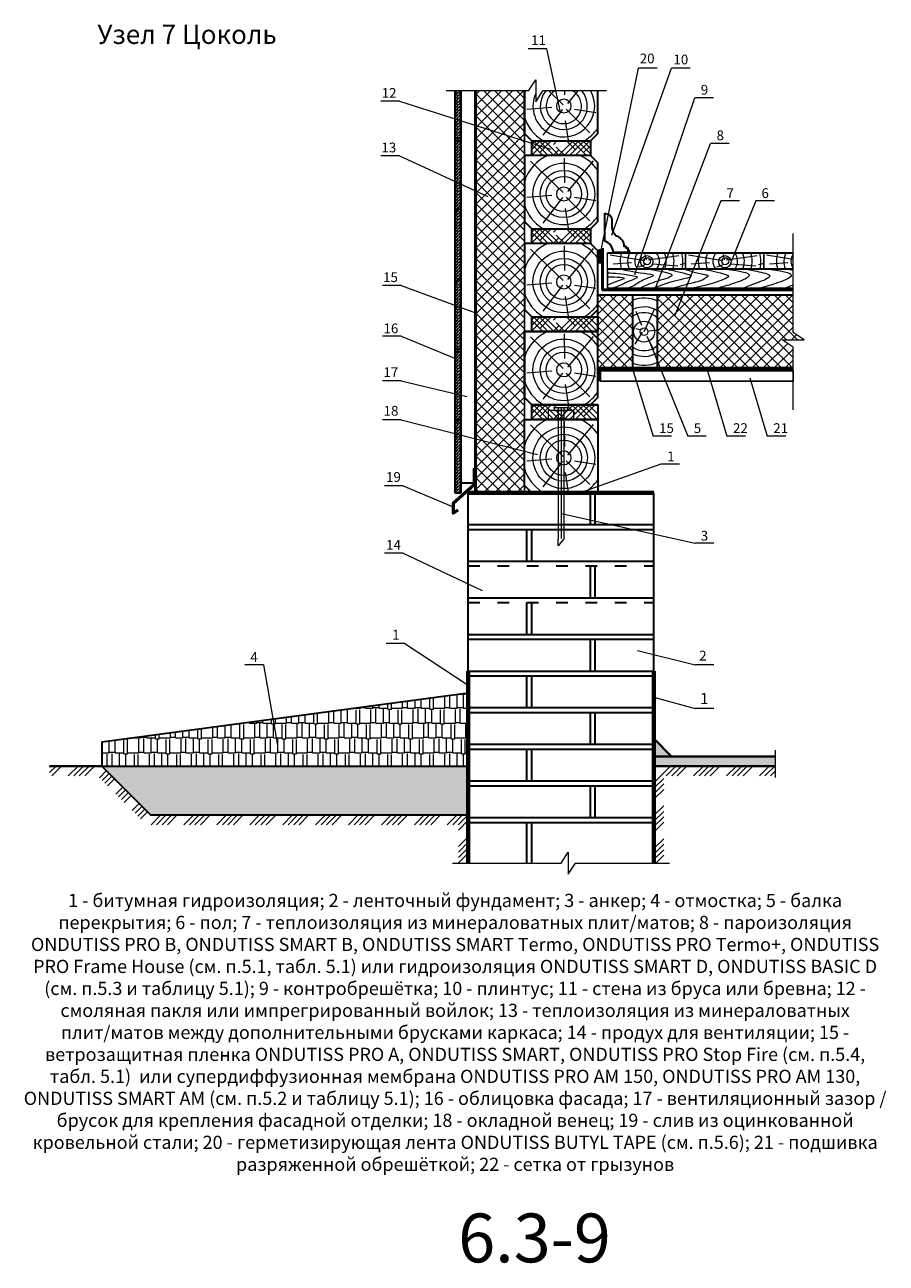
# Model space of a CAD drawing. Extents: x -245 to 3953, y -7814 to 946.
# Drawn here: x 1605 to 1781, y -513 to -259 of the extents above; entities that cross this region are included whole.
import ezdxf

# ---------------------------------------------------------------- set-up
doc = ezdxf.new("R2010")
doc.units = 0
doc.linetypes.add('ACAD_ISO03W100', pattern=[30, 12, -18])
doc.layers.get('0').update_dxf_attribs({"lineweight": 25})
for name, color, linetype, lineweight in [('ветрозащита', 1, 'Continuous', 35), ('Вспомогат. линии', 130, 'Continuous', 13), ('вспомогательные линии', 161, 'Continuous', 13), ('Земля', 86, 'Continuous', 40), ('Металл', 30, 'Continuous', 53), ('Механическое крепление', 244, 'Continuous', 15), ('Надписи', 180, 'Continuous', 13), ('Основные линии', 7, 'Continuous', 30), ('пароизоляция', 5, 'Continuous', 35), ('Штрих', 151, 'Continuous', 9), ('Штриховка', 3, 'Continuous', 9)]:
    doc.layers.add(name, color=color, linetype=linetype, lineweight=lineweight)
doc.layers.add('Штрих доски', color=7, linetype='Continuous', lineweight=9, true_color=0xffc49f)
doc.styles.add('GOST 2.304', font='CS_Gost2304.shx')
doc.styles.add('MtXpl_Times_New_Roma', font='times.ttf')
doc.styles.add('textstyle3', font='calibri.ttf')
pattern_1 = [(0, (1105.21322, -731.3216), (0.3175, 0.3175), [0.3175, -0.3175]), (90, (1105.53072, -731.3216), (-0.3175, 0.3175), [0.3175, -0.3175])]

msp = doc.modelspace()

# ---------------------------------------------------------------- hatches: boundary and pattern name
h = msp.add_hatch()
h.set_pattern_fill('ANSI37', color=256, scale=0.05)
h.set_pattern_definition([(45, (515.68878, 518.84727), (-0.112253202, 0.112253202), []), (135, (515.68878, 518.84727), (-0.112253202, -0.112253202), [])])
h.paths.add_polyline_path([(1722.9118, -305.4622), (1722.3342, -305.4622), (1722.3342, -308.0948), (1722.9118, -308.0948)])
at = {"layer": 'Штрих', "linetype": 'Continuous', "ltscale": 100}
h = msp.add_hatch(dxfattribs=at)
h.set_pattern_fill('ANSI37', color=0, scale=0.5, style=0)
h.set_pattern_definition([(45, (0, 467.2497), (-1.122532, 1.122532), []), (135, (0, 467.2497), (-1.122532, -1.122532), [])])
h.paths.add_polyline_path([(1707.1279, -272.9253), (1697.1279, -272.9253), (1697.1279, -279.9733), (1707.1279, -283.1572)])
h.paths.add_polyline_path([(1707.1279, -283.1572), (1697.1279, -279.9733), (1697.1279, -344.1626), (1707.1279, -346.714)])
h.paths.add_polyline_path([(1707.1279, -346.714), (1697.1279, -344.1626), (1697.1279, -355.184), (1707.1279, -355.184)])
h = msp.add_hatch(dxfattribs=at)
h.set_pattern_fill('ANSI37', color=0, scale=0.5, style=0)
h.paths.add_polyline_path([(1729.3445, -314.6457), (1722.1279, -314.6457), (1722.1279, -323.684), (1722.1279, -329.684), (1729.3447, -329.6771)])
h.paths.add_polyline_path([(1762.1296, -314.6457), (1734.3445, -314.6457), (1734.3445, -328.2949), (1734.9006, -329.6717), (1762.1279, -329.6457), (1762.1279, -325.3634), (1759.901, -323.9024), (1764.362, -323.9024), (1762.1306, -322.4164)])
at = {"layer": 'Штриховка', "linetype": 'Continuous', "ltscale": 100}
h = msp.add_hatch(dxfattribs=at)
h.set_pattern_fill('ZIGZAG', color=0, scale=0.1, style=0)
h.set_pattern_definition(pattern_1)
h.paths.add_polyline_path([(1694.1279, -282.584), (1693.5279, -282.584), (1693.5279, -283.184), (1692.9279, -283.184), (1692.9279, -297.584), (1693.5279, -297.584), (1693.5279, -296.984), (1694.1279, -296.984)])
h.paths.add_polyline_path([(1694.1279, -272.9253), (1692.9279, -272.9253), (1692.9279, -283.184), (1693.5279, -283.184), (1693.5279, -282.584), (1694.1279, -282.584)])
h = msp.add_hatch(dxfattribs=at)
h.set_pattern_fill('HOUND,_O', color=0, scale=0.5, angle=135)
h.set_pattern_definition([(135, (1105.2132, -677.3216), (-2.80633, 1.683798), [12.7, -6.35]), (225, (1105.2132, -677.3216), (2.80633, 1.683798), [12.7, -6.35])])
h.paths.add_polyline_path([(1714.6279, -283.184), (1708.6279, -283.184), (1708.6279, -286.184), (1714.6279, -286.184)])
h.paths.add_polyline_path([(1720.6279, -286.184), (1720.6279, -283.184), (1714.6279, -283.184), (1714.6279, -286.184)])
h = msp.add_hatch(dxfattribs=at)
h.set_pattern_fill('ZIGZAG', color=0, scale=0.1, style=0)
h.set_pattern_definition(pattern_1)
h.paths.add_polyline_path([(1694.1279, -311.384), (1693.5279, -311.384), (1693.5279, -311.984), (1692.9279, -311.984), (1692.9279, -326.384), (1693.5279, -326.384), (1693.5279, -325.784), (1694.1279, -325.784)])
h.paths.add_polyline_path([(1694.1279, -296.984), (1693.5279, -296.984), (1693.5279, -297.584), (1692.9279, -297.584), (1692.9279, -311.984), (1693.5279, -311.984), (1693.5279, -311.384), (1694.1279, -311.384)])
h = msp.add_hatch(dxfattribs=at)
h.set_pattern_fill('HOUND,_O', color=0, scale=0.5, angle=135)
h.set_pattern_definition([(135, (1105.2132, -695.3216), (-2.80633, 1.683798), [12.7, -6.35]), (225, (1105.2132, -695.3216), (2.80633, 1.683798), [12.7, -6.35])])
h.paths.add_polyline_path([(1714.6279, -301.184), (1708.6279, -301.184), (1708.6279, -304.184), (1714.6279, -304.184)])
h.paths.add_polyline_path([(1720.6279, -304.184), (1720.6279, -301.184), (1714.6279, -301.184), (1714.6279, -304.184)])
h = msp.add_hatch(dxfattribs=at)
h.set_pattern_fill('HOUND,_O', color=0, scale=0.5, angle=135)
h.set_pattern_definition([(135, (1105.2132, -713.3216), (-2.80633, 1.683798), [12.7, -6.35]), (225, (1105.2132, -713.3216), (2.80633, 1.683798), [12.7, -6.35])])
h.paths.add_polyline_path([(1722.1279, -319.184), (1714.6279, -319.184), (1714.6279, -322.184), (1722.1279, -322.184)])
h.paths.add_polyline_path([(1714.6279, -319.184), (1708.6279, -319.184), (1708.6279, -322.184), (1714.6279, -322.184)])
h = msp.add_hatch(dxfattribs=at)
h.set_pattern_fill('ZIGZAG', color=0, scale=0.1, style=0)
h.set_pattern_definition(pattern_1)
h.paths.add_polyline_path([(1694.1279, -340.184), (1693.5279, -340.184), (1693.5279, -340.784), (1692.9279, -340.784), (1692.9279, -355.184), (1694.1279, -355.184)])
h.paths.add_polyline_path([(1694.1279, -325.784), (1693.5279, -325.784), (1693.5279, -326.384), (1692.9279, -326.384), (1692.9279, -340.784), (1693.5279, -340.784), (1693.5279, -340.184), (1694.1279, -340.184)])
h = msp.add_hatch(dxfattribs=at)
h.set_pattern_fill('HOUND,_O', color=0, scale=0.5, angle=135)
h.set_pattern_definition([(135, (1105.2132, -731.3216), (-2.80633, 1.683798), [12.7, -6.35]), (225, (1105.2132, -731.3216), (2.80633, 1.683798), [12.7, -6.35])])
h.paths.add_polyline_path([(1722.1279, -337.184), (1714.6279, -337.184), (1714.6279, -340.184), (1722.1279, -340.184)])
h.paths.add_polyline_path([(1714.6279, -337.184), (1708.6279, -337.184), (1708.6279, -340.184), (1714.6279, -340.184)])
h = msp.add_hatch(dxfattribs=at)
h.set_pattern_fill('AR-RSHKE', color=0, scale=0.01, style=0)
h.set_pattern_definition([(0, (864.9564, -5193.794), (6.477, 3.048), [1.524, -1.27, 1.778, -0.762, 2.286, -1.016]), (0, (866.4804, -5193.667), (6.477, 3.048), [1.27, -4.826, 1.016, -1.524]), (0, (869.5284, -5193.9846), (6.477, 3.048), [0.762, -7.874]), (90, (864.9564, -5193.794), (-2.159, 3.048), [2.921, -9.271]), (90, (866.4804, -5193.794), (-2.159, 3.048), [2.8575, -9.3345]), (90, (867.7504, -5193.794), (-2.159, 3.048), [2.667, -9.525]), (90, (869.5284, -5193.9846), (-2.159, 3.048), [2.921, -9.271]), (90, (870.2904, -5193.9846), (-2.159, 3.048), [2.921, -9.271]), (90, (872.5764, -5193.794), (-2.159, 3.048), [2.794, -9.398])])
h.paths.add_polyline_path([(1695.6279, -396.1542), (1620.6279, -406.1542), (1620.6279, -411.1542), (1695.6279, -411.1542)])
h = msp.add_hatch(dxfattribs=at)
h.set_pattern_fill('AR-SAND', color=0, scale=0.0125, style=0)
h.set_pattern_definition([(37.5, (-7694.1854, -2938.7954), (-0.02000039, 0.611766547), [0, -0.4826, 0, -0.53975, 0, -0.5159375]), (7.5, (-7694.1854, -2938.7954), (0.561904104, 0.896031376), [0, -0.26035, 0, -0.434975, 0, -0.1666875]), (327.5, (-7694.5759, -2938.7954), (0.988740463, 0.00179648), [0, -0.15875, 0, -0.5715, 0, -0.746125]), (317.5, (-7694.5759, -2938.7954), (0.954445566, 0.278661654), [0, -0.079375, 0, -0.37465, 0, -0.428625])])
h.paths.add_polyline_path([(1735.6279, -407.5096), (1733.6279, -405.4883), (1733.6279, -409.1542), (1735.6279, -409.1542)])
h.paths.add_polyline_path([(1735.6279, -407.5096), (1735.6279, -409.1542), (1737.2552, -409.1542)])
h.paths.add_polyline_path([(1735.6279, -409.1542), (1733.6279, -409.1542), (1733.6279, -411.1542), (1735.6279, -411.1542)])
h.paths.add_polyline_path([(1758.4531, -409.1542), (1735.6279, -409.1542), (1735.6279, -411.1542), (1758.4531, -411.1542)])
h = msp.add_hatch(dxfattribs=at)
h.set_pattern_fill('ANSI34', color=0, scale=0.25, style=0)
h.set_pattern_definition([(45, (-7694.1854, -2938.7954), (-3.367596, 3.367596), []), (45, (-7693.063, -2938.7954), (-3.367596, 3.367596), []), (45, (-7691.9403, -2938.7954), (-3.367596, 3.367596), []), (45, (-7690.818, -2938.7954), (-3.367596, 3.367596), [])])
h.paths.add_polyline_path([(1695.6279, -421.1542), (1630.6279, -421.1542), (1620.6279, -411.1542), (1609.9691, -411.1542), (1609.9691, -413.1542), (1619.7994, -413.1542), (1629.7994, -423.1542), (1693.6279, -423.1542), (1693.6279, -431.0171), (1695.6279, -431.0171)])
h.paths.add_polyline_path([(1758.4531, -411.1542), (1733.6279, -411.1542), (1733.6279, -431.0171), (1735.6279, -431.0171), (1735.6279, -413.1542), (1758.4531, -413.1542)])
h = msp.add_hatch(dxfattribs=at)
h.set_pattern_fill('AR-SAND', color=0, scale=0.025, style=0)
h.set_pattern_definition([(37.5, (1105.2132, -731.3216), (-0.0400008, 1.2235331), [0, -0.9652, 0, -1.0795, 0, -1.031875]), (7.5, (1105.2132, -731.3216), (1.1238082, 1.7920628), [0, -0.5207, 0, -0.86995, 0, -0.333375]), (327.5, (1104.4322, -731.3216), (1.977481, 0.003593), [0, -0.3175, 0, -1.143, 0, -1.49225]), (317.5, (1104.4322, -731.3216), (1.908891, 0.5573233), [0, -0.15875, 0, -0.7493, 0, -0.85725])])
h.paths.add_polyline_path([(1695.6279, -411.1542), (1620.6279, -411.1542), (1630.6279, -421.1542), (1695.6279, -421.1542)])

# ---------------------------------------------------------------- linework, layer by layer
for p, q in [((1707.1279, -272.9253), (1707.1279, -355.184)), ((1740.1104, -306.0891), (1740.1104, -309.3391)), ((1756.093, -306.0891), (1756.093, -309.3391)), ((1724.1279, -309.3391), (1724.1279, -313.3391))]:
    msp.add_line(p, q)
at = {"lineweight": 40}
for p, q in [((1722.3637, -332.3299), (1722.3637, -330.0509)), ((1722.3637, -330.0509), (1761.9015, -330.0509))]:
    msp.add_line(p, q, dxfattribs=at)
for points in [[(1722.3342, -305.4622), (1722.9118, -305.4622), (1722.9118, -308.0948), (1722.3342, -308.0948)], [(1722.6948, -330.2096), (1762.1279, -330.2096), (1762.1279, -332.3407), (1722.6948, -332.3407)]]:
    msp.add_lwpolyline(points, close=True)
at = {"layer": 'ветрозащита', "lineweight": 50}
for points in [[(1697.1279, -272.9253), (1697.1279, -355.184)], [(1722.1279, -329.684), (1762.1279, -329.6457)]]:
    msp.add_lwpolyline(points, dxfattribs=at)
at = {"layer": 'Вспомогат. линии', "color": 0}
for p, q in [((1762.1306, -322.4164), (1762.1279, -302.1513)), ((1762.1279, -338.2261), (1762.1279, -325.3634)), ((1692.4216, -431.0171), (1714.6292, -431.0171)), ((1717.578, -431.0171), (1736.8368, -431.0171))]:
    msp.add_line(p, q, dxfattribs=at)
at = {"layer": 'Вспомогат. линии', "color": 0, "linetype": 'Continuous', "ltscale": 100}
for points in [[(1707.9854, -272.9253), (1691.1486, -272.9253)], [(1723.9623, -272.9253), (1710.9342, -272.9253)]]:
    msp.add_lwpolyline(points, dxfattribs=at)
at = {"layer": 'Вспомогат. линии', "color": 0}
msp.add_lwpolyline([(1758.4531, -407.9167), (1758.4531, -413.5004)], dxfattribs=at)
at = {"layer": 'вспомогательные линии', "color": 0, "linetype": 'Continuous'}
for points in [[(1707.9854, -272.9253), (1709.4464, -270.6984), (1709.4464, -275.1594), (1710.9342, -272.9253)], [(1762.1279, -325.3634), (1759.901, -323.9024), (1764.362, -323.9024), (1762.1279, -322.4146)], [(1714.6292, -431.0171), (1716.0903, -428.7902), (1716.0903, -433.2512), (1717.578, -431.0171)]]:
    msp.add_lwpolyline(points, dxfattribs=at)
at = {"layer": 'Земля', "color": 0, "linetype": 'Continuous', "ltscale": 100}
for p, q in [((1737.2552, -409.1542), (1733.6279, -405.4883)), ((1733.6279, -409.1542), (1758.4531, -409.1542)), ((1620.6279, -411.1542), (1609.9691, -411.1542)), ((1733.6279, -411.1542), (1758.4531, -411.1542))]:
    msp.add_line(p, q, dxfattribs=at)
at = {"layer": 'Металл', "color": 0, "linetype": 'Continuous', "ltscale": 100}
msp.add_line((1697.1279, -355.184), (1695.6279, -355.184), dxfattribs=at)
msp.add_lwpolyline([(1696.8805, -350.184), (1696.8805, -353.5914), (1692.568, -357.3965), (1692.568, -359.4013), (1693.5635, -358.6933)], dxfattribs=at)
at = {"layer": 'Металл', "color": 0, "linetype": 'Continuous', "lineweight": 70, "ltscale": 100}
for points in [[(1733.6279, -355.184), (1695.6279, -355.184)], [(1695.6279, -391.684), (1695.6279, -431.0171)], [(1733.6279, -431.0171), (1733.6279, -391.684)]]:
    msp.add_lwpolyline(points, dxfattribs=at)
at = {"layer": 'Механическое крепление', "color": 0, "linetype": 'Continuous', "ltscale": 100}
for p, q in [((1714.0685, -366.0928), (1714.0685, -364.5933)), ((1715.1873, -364.65), (1714.0685, -366.0928))]:
    msp.add_line(p, q, dxfattribs=at)
for points in [[(1712.0114, -340.184), (1717.2443, -340.184), (1717.2443, -338.376), (1712.0114, -338.376)], [(1713.2538, -338.376), (1716.002, -338.376), (1716.002, -337.8158), (1713.2538, -337.8158)]]:
    msp.add_lwpolyline(points, close=True, dxfattribs=at)
for points in [[(1714.0685, -337.8158), (1714.0685, -364.5933)], [(1714.6279, -337.8158), (1714.6279, -364.5933)], [(1715.1873, -337.8158), (1715.1873, -364.65)]]:
    msp.add_lwpolyline(points, dxfattribs=at)
at = {"layer": 'Надписи', "color": 0}
for p, q in [((1711.7115, -264.3226), (1707.8942, -264.3226)), ((1734.2808, -268.2611), (1730.4635, -268.2611)), ((1741.0597, -268.2611), (1737.2425, -268.2611)), ((1681.591, -275.0265), (1677.7737, -275.0265)), ((1745.7937, -274.3612), (1741.9764, -274.3612)), ((1749.0155, -283.6805), (1745.1982, -283.6805)), ((1681.591, -286.1958), (1677.7737, -286.1958)), ((1751.1303, -295.4493), (1747.313, -295.4493)), ((1758.2859, -295.4493), (1754.4686, -295.4493)), ((1681.9399, -312.7412), (1678.1226, -312.7412)), ((1681.9399, -323.1661), (1678.1226, -323.1661)), ((1681.9399, -332.311), (1678.1226, -332.311)), ((1681.9399, -340.2876), (1678.1226, -340.2876)), ((1737.2631, -343.6309), (1733.4458, -343.6309)), ((1744.3562, -343.6309), (1740.5389, -343.6309)), ((1752.3861, -343.6309), (1748.5688, -343.6309)), ((1760.6246, -343.6309), (1756.8074, -343.6309)), ((1738.8385, -349.3566), (1735.0212, -349.3566)), ((1682.3089, -353.786), (1678.4917, -353.786)), ((1682.3089, -367.5425), (1678.4917, -367.5425)), ((1745.8739, -365.493), (1742.0566, -365.493)), ((1682.6779, -386.0669), (1678.8607, -386.0669)), ((1653.7713, -390.4123), (1649.954, -390.4123)), ((1745.8739, -390.4123), (1742.0566, -390.4123)), ((1745.8739, -399.377), (1742.0566, -399.377))]:
    msp.add_line(p, q, dxfattribs=at)
at = {"layer": 'Надписи', "color": 0, "linetype": 'Continuous', "ltscale": 100}
for points in [[(1714.4929, -277.3146), (1711.7115, -264.3226), (1711.7115, -264.3226)], [(1722.611, -306.4983), (1730.4635, -268.2611), (1730.4635, -268.2611)], [(1724.9885, -302.4799), (1737.2425, -268.2611), (1737.2425, -268.2611)], [(1729.7159, -310.5026), (1741.9764, -274.3612), (1741.9764, -274.3612)], [(1733.8425, -313.6457), (1745.1982, -283.6805), (1745.1982, -283.6805)], [(1747.313, -295.4493), (1747.313, -295.4493), (1737.8139, -319.0436)], [(1754.4686, -295.4493), (1754.4686, -295.4493), (1749.5387, -307.6945)], [(1681.9399, -312.7412), (1681.9399, -312.7412), (1697.1279, -318.3643)], [(1681.9399, -323.1661), (1681.9399, -323.1661), (1693.5003, -327.9389)], [(1732.6494, -324.0984), (1740.5389, -343.6309), (1740.5389, -343.6309)], [(1729.1495, -329.6457), (1733.4458, -343.6309), (1733.4458, -343.6309)], [(1744.5784, -330.2096), (1748.5688, -343.6309), (1748.5688, -343.6309)], [(1753.2538, -331.679), (1756.8074, -343.6309), (1756.8074, -343.6309)], [(1681.9399, -332.311), (1681.9399, -332.311), (1695.3751, -335.4802)], [(1681.9399, -340.2876), (1681.9399, -340.2876), (1709.8001, -347.3958)], [(1735.0212, -349.3566), (1718.5543, -355.184)], [(1682.3089, -353.786), (1682.3089, -353.786), (1692.568, -358.1034)], [(1714.6279, -359.4276), (1742.0566, -365.493), (1742.0566, -365.493)], [(1682.3089, -367.5425), (1682.3089, -367.5425), (1698.5046, -375.187)], [(1682.6779, -386.0669), (1682.6779, -386.0669), (1695.6279, -394.5732)], [(1730.2572, -387.4844), (1742.0566, -390.4123), (1742.0566, -390.4123)], [(1653.7713, -390.4123), (1653.7713, -390.4123), (1656.6058, -406.8907)], [(1733.6279, -397.0142), (1742.0566, -399.377), (1742.0566, -399.377)]]:
    msp.add_lwpolyline(points, dxfattribs=at)
at = {"layer": 'Надписи', "color": 0, "linetype": 'Continuous'}
msp.add_lwpolyline([(1681.591, -275.0265), (1681.591, -275.0265), (1712.5019, -284.8683)], dxfattribs=at)
at = {"layer": 'Надписи', "color": 0, "ltscale": 100}
msp.add_lwpolyline([(1681.591, -286.1958), (1681.591, -286.1958), (1699.6188, -294.5676)], dxfattribs=at)
at = {"layer": 'Основные линии', "color": 0}
for p, q in [((1694.1279, -353.184), (1697.1279, -353.184)), ((1692.9279, -355.184), (1694.1279, -355.184)), ((1695.6279, -355.184), (1733.6279, -355.184)), ((1695.6279, -361.684), (1733.6279, -361.684)), ((1695.6279, -362.684), (1733.6279, -362.684)), ((1695.6279, -369.184), (1733.6279, -369.184)), ((1695.6279, -376.684), (1733.6279, -376.684)), ((1695.6279, -384.184), (1733.6279, -384.184)), ((1695.6279, -385.184), (1733.6279, -385.184)), ((1695.6279, -391.684), (1733.6279, -391.684)), ((1695.6279, -392.684), (1733.6279, -392.684)), ((1620.6279, -406.1542), (1695.6279, -396.1542)), ((1695.6279, -399.184), (1733.6279, -399.184)), ((1695.6279, -400.184), (1733.6279, -400.184)), ((1695.6279, -406.684), (1733.6279, -406.684)), ((1695.6279, -407.684), (1733.6279, -407.684)), ((1695.6279, -414.184), (1733.6279, -414.184)), ((1695.6279, -415.184), (1733.6279, -415.184)), ((1630.6279, -421.1542), (1695.6279, -421.1542)), ((1695.6279, -421.684), (1733.6279, -421.684)), ((1695.6279, -422.684), (1733.6279, -422.684))]:
    msp.add_line(p, q, dxfattribs=at)
at = {"layer": 'Основные линии', "color": 0, "linetype": 'ACAD_ISO03W100', "ltscale": 0.2}
for p, q in [((1695.6279, -370.184), (1733.6279, -370.184)), ((1695.6279, -377.684), (1733.6279, -377.684))]:
    msp.add_line(p, q, dxfattribs=at)
at = {"layer": 'Основные линии', "color": 0}
for points in [[(1692.9279, -272.9253), (1692.9279, -355.184)], [(1694.1279, -272.9253), (1694.1279, -355.184)], [(1707.1279, -281.684), (1707.1279, -272.9253)], [(1707.1279, -274.51), (1707.1279, -281.684), (1708.6279, -283.184), (1720.6279, -283.184), (1722.1279, -281.684), (1722.1279, -272.9253)], [(1707.1279, -272.9253), (1707.1279, -276.8579)], [(1692.9279, -283.184), (1693.5279, -283.184), (1693.5279, -282.584), (1694.1279, -282.584)], [(1707.1279, -292.51), (1707.1279, -299.684), (1708.6279, -301.184), (1720.6279, -301.184), (1722.1279, -299.684), (1722.1279, -287.684), (1720.6279, -286.184), (1708.6279, -286.184), (1707.1279, -286.184), (1707.1279, -294.8579)], [(1692.9279, -297.584), (1693.5279, -297.584), (1693.5279, -296.984), (1694.1279, -296.984)], [(1707.1279, -310.51), (1707.1279, -317.684), (1708.6279, -319.184), (1720.6279, -319.184), (1722.1279, -317.684), (1722.1279, -305.684), (1720.6279, -304.184), (1708.6279, -304.184), (1707.1279, -304.184), (1707.1279, -312.8579)], [(1724.1279, -306.0891), (1740.1104, -306.0891)], [(1740.1104, -306.0891), (1756.093, -306.0891)], [(1756.093, -306.0891), (1762.1284, -306.0891)], [(1722.1279, -323.684), (1722.1279, -308.184)], [(1692.9279, -311.984), (1693.5279, -311.984), (1693.5279, -311.384), (1694.1279, -311.384)], [(1724.1279, -309.3391), (1762.1279, -309.3391)], [(1724.1279, -309.3391), (1740.1104, -309.3391)], [(1740.1104, -309.3391), (1756.093, -309.3391)], [(1756.093, -309.3391), (1762.1288, -309.3391)], [(1724.1279, -313.3391), (1762.1279, -313.3391)], [(1722.1279, -314.6457), (1762.1279, -314.6457)], [(1729.3447, -329.6771), (1729.3445, -314.6457)], [(1734.3445, -329.6457), (1734.3445, -314.6457)], [(1707.1279, -335.684), (1707.1279, -322.184), (1722.1279, -322.184)], [(1707.1279, -328.51), (1707.1279, -335.684), (1708.6279, -337.184), (1720.6279, -337.184), (1722.1279, -335.684), (1722.1279, -323.684), (1720.6279, -322.184), (1708.6279, -322.184), (1707.1279, -322.184), (1707.1279, -330.8579)], [(1692.9279, -326.384), (1693.5279, -326.384), (1693.5279, -325.784), (1694.1279, -325.784)], [(1722.1279, -337.184), (1708.6279, -337.184), (1707.1279, -335.684)], [(1692.9279, -340.784), (1693.5279, -340.784), (1693.5279, -340.184), (1694.1279, -340.184)], [(1707.1279, -353.684), (1707.1279, -340.184), (1722.1279, -340.184), (1722.1279, -355.184), (1708.6279, -355.184), (1707.1279, -353.684)], [(1695.6279, -431.0171), (1695.6279, -355.184)], [(1720.6279, -361.684), (1720.6279, -355.184)], [(1721.6279, -361.684), (1721.6279, -355.184)], [(1733.6279, -431.0171), (1733.6279, -355.184)], [(1707.6279, -369.184), (1707.6279, -362.684)], [(1708.6279, -369.184), (1708.6279, -362.684)], [(1720.6279, -376.684), (1720.6279, -370.184)], [(1721.6279, -376.684), (1721.6279, -370.184)], [(1707.6279, -384.184), (1707.6279, -377.684)], [(1708.6279, -384.184), (1708.6279, -377.684)], [(1720.6279, -391.684), (1720.6279, -385.184)], [(1721.6279, -391.684), (1721.6279, -385.184)], [(1707.6279, -399.184), (1707.6279, -392.684)], [(1708.6279, -399.184), (1708.6279, -392.684)], [(1720.6279, -406.684), (1720.6279, -400.184)], [(1721.6279, -406.684), (1721.6279, -400.184)], [(1620.6279, -406.1542), (1620.6279, -411.1542), (1630.6279, -421.1542)], [(1707.6279, -414.184), (1707.6279, -407.684)], [(1708.6279, -414.184), (1708.6279, -407.684)], [(1620.6279, -411.1542), (1695.6279, -411.1542)], [(1720.6279, -421.684), (1720.6279, -415.184)], [(1721.6279, -421.684), (1721.6279, -415.184)], [(1707.6279, -431.0171), (1707.6279, -422.684)], [(1708.6279, -431.0171), (1708.6279, -422.684)]]:
    msp.add_lwpolyline(points, dxfattribs=at)
for points in [[(1708.6279, -283.184), (1720.6279, -283.184), (1720.6279, -286.184), (1708.6279, -286.184)], [(1708.6279, -301.184), (1720.6279, -301.184), (1720.6279, -304.184), (1708.6279, -304.184)], [(1708.6279, -319.184), (1722.1279, -319.184), (1722.1279, -322.184), (1708.6279, -322.184)], [(1708.6279, -337.184), (1722.1279, -337.184), (1722.1279, -340.184), (1708.6279, -340.184)]]:
    msp.add_lwpolyline(points, close=True, dxfattribs=at)
msp.add_lwpolyline([(1728.5976, -306.0284), (1725.2938, -306.0284, 0.3216323), (1723.5976, -303.6674), (1723.5976, -298.0284), (1723.7939, -298.0284, -0.37385293), (1725.0415, -299.3069), (1725.0415, -300.7955, 0.23613099), (1725.9293, -302.5705, -0.25337144), (1727.5043, -304.3455), (1727.5043, -304.7041), (1727.9131, -304.7041), (1727.9131, -305.0284), (1728.2652, -305.0284), (1728.2652, -305.5909), (1728.5976, -305.5909), (1728.5976, -306.0284)], format="xyb", dxfattribs=at)
at = {"layer": 'пароизоляция', "lineweight": 50, "flags": 128}
msp.add_lwpolyline([(1723.1279, -305.114), (1723.1279, -313.6457), (1762.1279, -313.6457)], dxfattribs=at)
at = {"layer": 'Штрих', "color": 0, "linetype": 'Continuous', "ltscale": 100}
for points in [[(1723.5976, -298.5756), (1723.5976, -303.6674)], [(1731.1271, -320.9646), (1730.0069, -318.0739)], [(1731.6193, -322.2194), (1733.7583, -317.6311)], [(1730.7964, -321.8506), (1729.9145, -321.6086)], [(1732.5689, -322.032), (1734.0648, -321.9283)], [(1731.2288, -322.343), (1729.7594, -324.7565)], [(1732.1876, -323.139), (1733.5248, -325.917)]]:
    msp.add_lwpolyline(points, dxfattribs=at)
for radius in [2.1428, 0.7792]:
    msp.add_circle((1731.6193, -322.2194), radius, dxfattribs=at)
for radius, start, end in [(5.0624, 57.431451, 116.702373), (3.8982, 45.646663, 125.70148), (3.8982, 234.29852, 314.353337), (5.0624, 243.297627, 302.568549)]:
    msp.add_arc((1731.6193, -322.2194), radius, start, end, dxfattribs=at)
for points in [[(1724.1279, -310.166), (1729.0813, -310.6993), (1730.2821, -311.046), (1728.5742, -311.8726), (1726.893, -312.6726), (1725.1279, -313.3391)], [(1724.1279, -310.9793), (1727.4534, -311.3926), (1726.1991, -311.8726), (1724.1279, -312.6917)], [(1726.4393, -309.3391), (1731.6431, -310.2727), (1733.5645, -310.726), (1731.7231, -311.526), (1729.5082, -312.8059), (1728.1739, -313.3391)], [(1732.1234, -309.3391), (1737.2935, -310.8084), (1733.9114, -312.0326), (1730.7625, -313.3391)], [(1735.7259, -309.3391), (1740.2512, -310.3651), (1741.1681, -310.7198), (1738.447, -311.7246), (1733.626, -313.3391)], [(1739.6301, -309.3391), (1744.0371, -310.5129), (1744.6582, -310.7198), (1743.6821, -311.5768), (1741.7005, -312.1975), (1739.3048, -312.8477), (1737.3231, -313.3391)], [(1743.3546, -309.3391), (1747.8799, -310.3651), (1748.7968, -310.7198), (1746.4301, -312.0643), (1741.2547, -313.3391)], [(1747.9319, -309.3391), (1753.102, -310.8084), (1749.9416, -312.3644), (1746.5709, -313.3391)], [(1752.1122, -309.3391), (1754.6805, -309.8628), (1757.3385, -310.8016), (1754.6389, -312.2583), (1751.8357, -313.3391)], [(1756.5569, -309.3391), (1761.727, -310.8084), (1758.5667, -312.3644), (1755.196, -313.3391)]]:
    msp.add_spline(points, degree=3, dxfattribs=at)
for points in [[(1760.7373, -309.3391), (1761.1815, -309.4294), (1761.6258, -309.5197), (1762.1279, -309.622)], [(1762.1279, -312.6877), (1761.5082, -312.9254), (1760.9845, -313.1322), (1760.4607, -313.3391)]]:
    msp.add_open_spline(points, degree=3, dxfattribs=at)
at = {"layer": 'Штрих доски', "color": 0, "linetype": 'Continuous', "ltscale": 100}
for points in [[(1724.1279, -309.3391), (1724.1279, -306.0891)], [(1740.1104, -309.3391), (1740.1104, -306.0891)], [(1756.093, -309.3391), (1756.093, -306.0891)]]:
    msp.add_lwpolyline(points, dxfattribs=at)
at = {"layer": 'Штриховка', "color": 0, "linetype": 'Continuous', "ltscale": 100}
for p, q in [((1715.0714, -275.7571), (1712.1314, -272.9253)), ((1715.3956, -273.732), (1715.3913, -272.9253)), ((1715.9899, -275.5141), (1718.1577, -272.9253)), ((1712.748, -276.3242), (1707.615, -276.7292)), ((1714.9444, -276.7272), (1710.879, -282.015)), ((1715.6988, -276.6927), (1720.5146, -281.5322)), ((1717.3652, -276.6702), (1721.7766, -277.3385)), ((1715.471, -279.0326), (1716.0552, -283.0843)), ((1715.0714, -293.7571), (1708.3715, -287.3038)), ((1715.3956, -291.732), (1715.3686, -286.6828)), ((1715.9899, -293.5141), (1721.258, -287.2228)), ((1712.748, -294.3242), (1707.615, -294.7292)), ((1714.9444, -294.7272), (1710.879, -300.015)), ((1715.6988, -294.6927), (1720.5146, -299.5322)), ((1717.3652, -294.6702), (1721.7766, -295.3385)), ((1715.471, -297.0326), (1716.0552, -301.0843)), ((1715.0714, -311.7571), (1708.3715, -305.3038)), ((1715.3956, -309.732), (1715.3686, -304.6828)), ((1715.9899, -311.5141), (1721.258, -305.2228)), ((1731.7687, -307.7137), (1724.6925, -306.5798)), ((1732.1232, -307.525), (1731.8729, -306.4215)), ((1732.5335, -307.525), (1738.7624, -306.6569)), ((1747.7512, -307.7137), (1740.6751, -306.5798)), ((1748.1058, -307.525), (1747.8555, -306.4215)), ((1748.5161, -307.525), (1754.745, -306.6569)), ((1762.1286, -307.4565), (1756.6577, -306.5798)), ((1729.0435, -308.1112), (1725.289, -308.4268)), ((1731.9541, -308.4454), (1730.445, -308.9963)), ((1733.3513, -308.3277), (1738.4974, -308.7756)), ((1745.026, -308.1112), (1741.2716, -308.4268)), ((1747.9367, -308.4454), (1746.4276, -308.9963)), ((1749.3338, -308.3277), (1754.48, -308.7756)), ((1761.0086, -308.1112), (1757.2542, -308.4268)), ((1712.748, -312.3242), (1707.615, -312.7292)), ((1714.9444, -312.7272), (1710.879, -318.015)), ((1715.6988, -312.6927), (1720.5146, -317.5322)), ((1717.3652, -312.6702), (1721.7766, -313.3385)), ((1715.471, -315.0326), (1716.0552, -319.0843)), ((1715.0714, -329.7571), (1708.3715, -323.3038)), ((1715.3956, -327.732), (1715.3686, -322.6828)), ((1715.9899, -329.5141), (1721.258, -323.2228)), ((1712.748, -330.3242), (1707.615, -330.7292)), ((1714.9444, -330.7272), (1710.879, -336.015)), ((1715.6988, -330.6927), (1720.5146, -335.5322)), ((1717.3652, -330.6702), (1721.7766, -331.3385)), ((1715.471, -333.0326), (1716.0552, -337.0843)), ((1715.0714, -347.7571), (1708.3715, -341.3038)), ((1715.3956, -345.732), (1715.3686, -340.6828)), ((1715.9899, -347.5141), (1721.258, -341.2228)), ((1712.748, -348.3242), (1707.615, -348.7292)), ((1714.9444, -348.7272), (1710.879, -354.015)), ((1715.6988, -348.6927), (1720.5146, -353.5322)), ((1717.3652, -348.6702), (1721.7766, -349.3385)), ((1715.471, -351.0326), (1716.0552, -355.0843))]:
    msp.add_line(p, q, dxfattribs=at)
for centre, radius in [((1715.1956, -276.0397), 1.4557), ((1715.1956, -294.0397), 6.3164), ((1715.1956, -294.0397), 4.8157), ((1715.1956, -294.0397), 3.6006), ((1715.1956, -294.0397), 1.4557), ((1715.1956, -312.0397), 6.3164), ((1732.1714, -307.8947), 1.2568), ((1748.154, -307.8947), 1.2568), ((1715.1956, -312.0397), 4.8157), ((1715.1956, -312.0397), 3.6006), ((1732.2392, -307.7931), 0.7118), ((1748.2217, -307.7931), 0.7118), ((1715.1956, -312.0397), 1.4557), ((1715.1956, -330.0397), 6.3164), ((1715.1956, -330.0397), 4.8157), ((1715.1956, -330.0397), 3.6006), ((1715.1956, -330.0397), 1.4557), ((1715.1956, -348.0397), 6.3164), ((1715.1956, -348.0397), 4.8157), ((1715.1956, -348.0397), 3.6006), ((1715.1956, -348.0397), 1.4557)]:
    msp.add_circle(centre, radius, dxfattribs=at)
for centre, radius, start, end in [((1715.1956, -275.8819), 8.384, 159.351016, 164.213488), ((1715.1956, -276.0397), 6.3164, 155.533409, 29.542774), ((1715.1956, -276.0397), 4.8157, 139.70478, 40.29522), ((1715.1956, -276.0397), 3.6006, 120.118637, 59.881363), ((1715.1956, -275.8819), 8.384, 195.786512, 239.212002), ((1715.1956, -275.8819), 8.384, 300.787998, 325.775432), ((1715.1956, -293.8819), 8.384, 111.556702, 164.213488), ((1715.1956, -293.8819), 8.384, 34.224568, 68.443298), ((1715.1956, -293.8819), 8.384, 195.786512, 239.212002), ((1715.1956, -293.8819), 8.384, 300.787998, 325.775432), ((1715.1956, -311.8819), 8.384, 111.556702, 164.213488), ((1715.1956, -311.8819), 8.384, 34.224568, 68.443298), ((1732.2392, -307.7931), 5.5063, 161.973137, 196.30588), ((1732.2053, -307.827), 3.9484, 153.886693, 202.51818), ((1732.2392, -307.7931), 2.5301, 137.662316, 217.664939), ((1732.2392, -307.7931), 2.5301, 322.335061, 42.337684), ((1732.2053, -307.827), 3.9484, 337.48182, 26.113307), ((1732.2392, -307.7931), 5.5063, 343.69412, 18.026863), ((1732.1714, -307.8947), 7.3855, 348.721673, 14.150899), ((1748.2217, -307.7931), 5.5063, 161.973137, 196.30588), ((1748.1879, -307.827), 3.9484, 153.886693, 202.51818), ((1748.2217, -307.7931), 2.5301, 137.662316, 217.664939), ((1748.2217, -307.7931), 2.5301, 322.335061, 42.337684), ((1748.1879, -307.827), 3.9484, 337.48182, 26.113307), ((1748.2217, -307.7931), 5.5063, 343.69412, 18.026863), ((1748.154, -307.8947), 7.3855, 348.721673, 14.150899), ((1764.2043, -307.7931), 5.5063, 161.973137, 196.30588), ((1764.1704, -307.827), 3.9484, 153.886693, 202.51818), ((1764.2043, -307.7931), 2.5301, 145.132336, 214.883365), ((1715.1956, -311.8819), 8.384, 195.786512, 239.212002), ((1715.1956, -311.8819), 8.384, 300.787998, 325.775432), ((1731.6193, -321.6621), 6.3164, 64.440842, 111.109373), ((1715.1956, -329.8819), 8.384, 111.556702, 164.213488), ((1715.1956, -329.8819), 8.384, 34.224568, 68.443298), ((1731.6193, -322.7768), 6.3164, 248.890627, 295.559158), ((1715.1956, -329.8819), 8.384, 195.786512, 239.212002), ((1715.1956, -329.8819), 8.384, 300.787998, 325.775432), ((1715.1956, -347.8819), 8.384, 111.556702, 164.213488), ((1715.1956, -347.8819), 8.384, 34.224568, 68.443298), ((1715.1956, -347.8819), 8.384, 195.786512, 239.212002), ((1715.1956, -347.8819), 8.384, 300.787998, 325.775432)]:
    msp.add_arc(centre, radius, start, end, dxfattribs=at)
for points in [[(1739.0392, -308.4711), (1739.3962, -308.3941), (1739.7533, -308.3171), (1740.1104, -308.2431)], [(1755.0217, -308.4711), (1755.3788, -308.3941), (1755.7359, -308.3171), (1756.093, -308.2431)]]:
    msp.add_open_spline(points, degree=3, dxfattribs=at)

# ---------------------------------------------------------------- texts
at = {"attachment_point": 1}
for s, insert, char_height, width, style in [('\\pl3.9198;{\\fArial|b0|i0|c204|p34;\\P\\pl0;Узел 7 Цоколь}', (1619.7523, -252.8612), 3.919753, 130.504674, 'textstyle3'), ('{\\fArial|b0|i0|c204|p34;11}', (1708.5059, -261.5663), 2, 1.483951, 'MtXpl_Times_New_Roma'), ('{\\fArial|b0|i0|c204|p34;20}', (1730.7352, -265.2994), 2, 1.483951, 'MtXpl_Times_New_Roma'), ('{\\fArial|b0|i0|c204|p34;10}', (1737.6306, -265.5047), 2, 1.483951, 'MtXpl_Times_New_Roma'), ('{\\fArial|b0|i0|c204|p34;12}', (1677.9249, -272.3508), 2, 1.483951, 'MtXpl_Times_New_Roma'), ('{\\fArial|b0|i0|c204|p34;9}', (1743.2227, -271.7018), 2, 1.483951, 'MtXpl_Times_New_Roma'), ('{\\fArial|b0|i0|c204|p34;8}', (1746.4512, -281.034), 2, 1.483951, 'MtXpl_Times_New_Roma'), ('{\\fArial|b0|i0|c204|p34;13}', (1677.8782, -283.5152), 2, 1.483951, 'MtXpl_Times_New_Roma'), ('{\\fArial|b0|i0|c204|p34;7}', (1748.4861, -292.8617), 2, 1.483951, 'MtXpl_Times_New_Roma'), ('{\\fArial|b0|i0|c204|p34;6}', (1755.6417, -292.8617), 2, 1.483951, 'MtXpl_Times_New_Roma'), ('{\\fArial|b0|i0|c204|p34;15}', (1678.2155, -310.0777), 2, 1.483951, 'MtXpl_Times_New_Roma'), ('{\\fArial|b0|i0|c204|p34;16}', (1678.3029, -320.5448), 2, 1.483951, 'MtXpl_Times_New_Roma'), ('{\\fArial|b0|i0|c204|p34;17}', (1678.28, -329.5145), 2, 1.483951, 'MtXpl_Times_New_Roma'), ('{\\fArial|b0|i0|c204|p34;18}', (1678.315, -337.4117), 2, 1.483951, 'MtXpl_Times_New_Roma'), ('{\\fArial|b0|i0|c204|p34;15}', (1734.6923, -340.9677), 2, 1.483951, 'MtXpl_Times_New_Roma'), ('{\\fArial|b0|i0|c204|p34;5}', (1741.7854, -340.9677), 2, 1.483951, 'MtXpl_Times_New_Roma'), ('{\\fArial|b0|i0|c204|p34;22}', (1749.8153, -340.9677), 2, 1.483951, 'MtXpl_Times_New_Roma'), ('{\\fArial|b0|i0|c204|p34;21}', (1758.0539, -340.9677), 2, 1.483951, 'MtXpl_Times_New_Roma'), ('{\\fArial|b0|i0|c204|p34;1}', (1736.3488, -346.7546), 2, 1.483951, 'MtXpl_Times_New_Roma'), ('{\\fArial|b0|i0|c204|p34;19}', (1678.8215, -350.9712), 2, 1.483951, 'MtXpl_Times_New_Roma'), ('{\\fArial|b0|i0|c204|p34;14}', (1678.8313, -364.8766), 2, 1.483951, 'MtXpl_Times_New_Roma'), ('{\\fArial|b0|i0|c204|p34;3}', (1743.2166, -362.9928), 2, 1.483951, 'MtXpl_Times_New_Roma'), ('{\\fArial|b0|i0|c204|p34;1}', (1680.0723, -383.2527), 2, 1.483951, 'MtXpl_Times_New_Roma'), ('{\\fArial|b0|i0|c204|p34;4}', (1651.0481, -387.8247), 2, 1.483951, 'MtXpl_Times_New_Roma'), ('{\\fArial|b0|i0|c204|p34;2}', (1742.8997, -387.5349), 2, 1.483951, 'MtXpl_Times_New_Roma')]:
    msp.add_mtext(s, dxfattribs=dict(at, insert=insert, char_height=char_height, width=width, style=style))
at = {"color": 7, "insert": (1693.58, -502.7397), "char_height": 10, "width": 130.504674, "attachment_point": 1, "style": 'textstyle3'}
msp.add_mtext('{\\C1;6.3-9}', dxfattribs=at)
at = {"layer": 'Надписи', "color": 0, "ltscale": 100, "insert": (1743.0564, -396.1634), "char_height": 2.3, "width": 3.17177, "attachment_point": 1, "style": 'GOST 2.304'}
msp.add_mtext('{\\fTimes New Roman Cyr|b0|i0|c204|p18;1}', dxfattribs=at)
at = {"layer": 'Штрих доски', "color": 0, "ltscale": 100, "insert": (1689.3067, -494.0152), "char_height": 2.7, "width": 184.917544, "attachment_point": 8}
msp.add_mtext('\\pl2.7;{\\fArial|b0|i0|c204|p34;1 - битумная гидроизоляция; 2 - ленточный фундамент; 3 - анкер; 4 - отмостка; 5 - балка перекрытия; 6 - пол; 7 - теплоизоляция из минераловатных плит/матов; 8 - пароизоляция ONDUTISS PRO B, ONDUTISS SMART B, ONDUTISS SMART Termo, ONDUTISS PRO Termo+, ONDUTISS PRO Frame House (см. п.5.1, табл. 5.1) или гидроизоляция ONDUTISS SMART D, ONDUTISS BASIC D (см. п.5.3 и таблицу 5.1); 9 - контробрешётка; 10 - плинтус; 11 - стена из бруса или бревна; 12 - смоляная пакля или импрегрированный войлок; 13 - теплоизоляция из минераловатных плит/матов между дополнительными брусками каркаса; 14 - продух для вентиляции; 15 - ветрозащитная пленка ONDUTISS PRO А, ONDUTISS SMART, ONDUTISS PRO Stop Fire (см. п.5.4, табл. 5.1)  или супердиффузионная мембрана ONDUTISS PRO AM 150, ONDUTISS PRO AM 130, ONDUTISS SMART AM (см. п.5.2 и таблицу 5.1); 16 - облицовка фасада; 17 - вентиляционный зазор / брусок для крепления фасадной отделки; 18 - окладной венец; 19 - слив из оцинкованной кровельной стали; 20 - герметизирующая лента ONDUTISS BUTYL TAPE (см. п.5.6); 21 - подшивка разряженной обрешёткой; 22 - сетка от грызунов}', dxfattribs=at)

doc.saveas('drawing.dxf')
